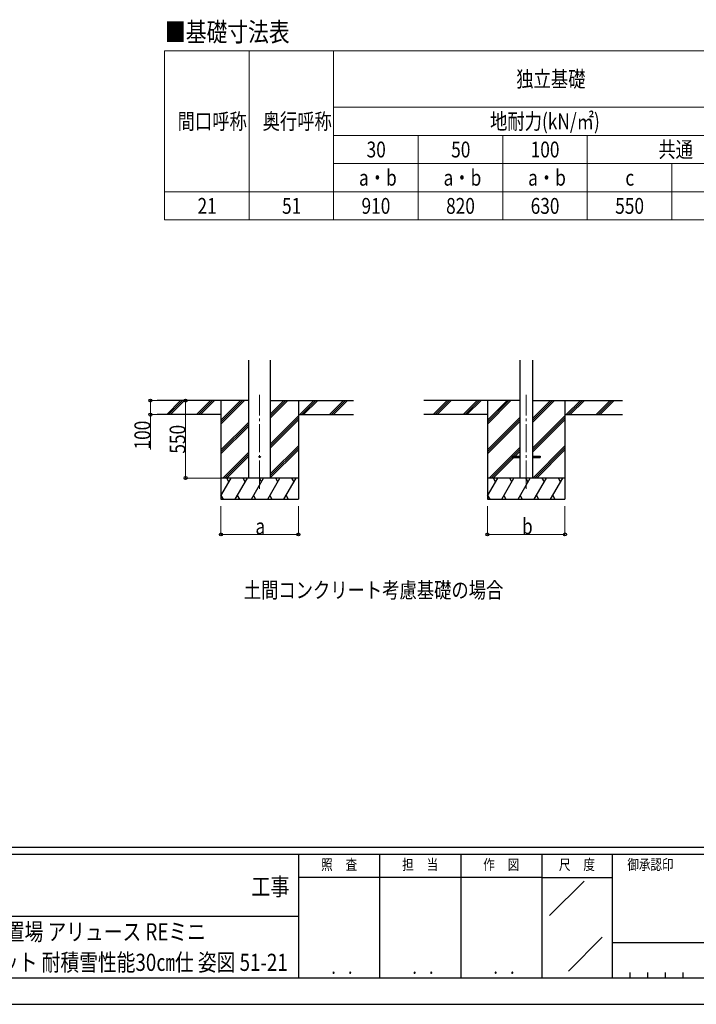
# Model space of a CAD drawing. Units: millimetres. Extents: x 0 to 21025, y 0 to 14850.
# Drawn here: x 11771 to 16572, y 0 to 6987 of the extents above; entities that cross this region are included whole.
import ezdxf
from ezdxf.enums import TextEntityAlignment as Align

# ---------------------------------------------------------------- set-up
doc = ezdxf.new("R2010")
doc.units = ezdxf.units.MM
doc.linetypes.add('YCENTER_1', pattern=[13, 10, -1, 1, -1])
for name, color, linetype, lineweight in [('TABLE1', 255, 'Continuous', 13), ('USER1', 3, 'Continuous', 13), ('YKK_12', 2, 'Continuous', 13), ('YKK_13', 4, 'Continuous', 30), ('YKK_A1', 4, 'Continuous', 30), ('YKK_D', 6, 'Continuous', 13), ('YKK_ZWAK', 7, 'Continuous', 30)]:
    doc.layers.add(name, color=color, linetype=linetype, lineweight=lineweight)
doc.styles.add('text-b', font='extslim2.shx', dxfattribs={"width": 0.8, "bigfont": 'extfont2.shx'})

msp = doc.modelspace()

# ---------------------------------------------------------------- linework, layer by layer
at = {"layer": 'TABLE1', "lineweight": 15}
for p, q in [((12798.40421574087, 6765.371809681522), (19998.40421574087, 6765.371809681522)), ((12798.40421574087, 6765.371809681522), (12798.40421574087, 5565.371809681522)), ((13998.40421574087, 6765.371809681522), (13998.40421574087, 6365.371809681522)), ((15798.40421574087, 5965.371809681522), (15798.40421574087, 5765.371809681521)), ((16398.40421574087, 5965.371809681522), (16398.40421574087, 5565.371809681522)), ((12798.40421574087, 5765.371809681521), (13398.40421574087, 5765.371809681521)), ((13998.40421574087, 5765.371809681521), (19998.40421574087, 5765.371809681521)), ((13998.40421574087, 5765.371809681521), (13998.40421574087, 5565.371809681522))]:
    msp.add_line(p, q, dxfattribs=at)
at = {"layer": 'TABLE1'}
for p, q in [((13398.40421574087, 6765.371809681522), (13398.40421574087, 5565.371809681522)), ((13998.40421574087, 6365.371809681522), (19998.40421574087, 6365.371809681522)), ((13998.40421574087, 6365.371809681522), (13998.40421574087, 5765.371809681521)), ((13998.40421574087, 6165.371809681522), (19998.40421574087, 6165.371809681522)), ((14598.40421574087, 6165.371809681522), (14598.40421574087, 5565.371809681522)), ((15198.40421574087, 6165.371809681522), (15198.40421574087, 5565.371809681522)), ((15798.40421574087, 6165.371809681522), (15798.40421574087, 5965.371809681522)), ((13998.40421574087, 5965.371809681522), (19998.40421574087, 5965.371809681522)), ((13398.40421574087, 5765.371809681521), (13998.40421574087, 5765.371809681521)), ((15798.40421574087, 5765.371809681521), (15798.40421574087, 5565.371809681522)), ((12798.40421574087, 5565.371809681522), (13398.40421574087, 5565.371809681522)), ((13398.40421574087, 5565.371809681522), (15798.40421574087, 5565.371809681522)), ((15798.40421574087, 5565.371809681522), (19998.40421574087, 5565.371809681522))]:
    msp.add_line(p, q, dxfattribs=at)
at = {"layer": 'YKK_12', "linetype": 'YCENTER_1', "ltscale": 20}
for p, q in [((13473.40445421105, 3657.699867254314), (13473.40436558033, 4323.735992821375)), ((15364.97484994788, 3657.699867054927), (15364.97476131716, 4323.73599262199))]:
    msp.add_line(p, q, dxfattribs=at)
at = {"layer": 'YKK_13', "ltscale": 20}
for p, q in [((15264.97461147767, 3888.75477595407), (15264.97461147767, 3879.754775954071)), ((15264.97461147767, 3888.75477595407), (15319.77461147765, 3888.75477595407)), ((15264.97461147767, 3879.754775954071), (15319.77461147765, 3879.754775954071)), ((15410.17461147766, 3888.75477595407), (15464.97461147767, 3888.75477595407)), ((15410.17461147766, 3879.754775954071), (15464.97461147767, 3879.754775954071)), ((15464.97461147767, 3888.75477595407), (15464.97461147767, 3879.754775954071))]:
    msp.add_line(p, q, dxfattribs=at)
msp.add_circle((13473.40421574084, 3884.25477751927), 5, dxfattribs=at)
at = {"layer": 'YKK_A1', "ltscale": 20}
for p, q in [((13395.65421892235, 3734.254777513956), (13395.65420116463, 4569.605803463606)), ((13551.15421892234, 3734.254777513956), (13551.15420124828, 4569.605803463606)), ((15319.77461147766, 4569.605803264219), (15319.77461147766, 3734.25477595407)), ((15410.17461147766, 4569.605803264219), (15410.17461147766, 3734.25477595407))]:
    msp.add_line(p, q, dxfattribs=at)
at = {"layer": 'YKK_A1'}
for p, q in [((13395.65420723056, 4284.254784349782), (12747.45349387006, 4284.254776153456)), ((13198.40421574085, 4284.254776153456), (13198.40421574085, 3584.255249175918)), ((13551.15422425113, 4284.254784349782), (14139.02388960688, 4284.254776916327)), ((13748.40421574085, 4284.254776153456), (13748.40421574085, 3584.255249175918)), ((15319.77461147766, 4284.254784561983), (14639.02388960688, 4284.25477595407)), ((15089.97461147767, 4284.25477595407), (15089.97461147767, 3584.255248976535)), ((15410.17461147766, 4284.254784561983), (16048.18072908305, 4284.254776494565)), ((15639.97461147767, 4284.25477595407), (15639.97461147767, 3584.255248976531)), ((13198.40421574085, 4184.254781855608), (12747.45349387006, 4184.254776153457)), ((13748.40421574084, 4184.254781855608), (14139.02388960688, 4184.254776916327)), ((15089.97461147767, 4184.254781656223), (14639.02388960688, 4184.25477595407)), ((15639.97461147767, 4184.254781656223), (16048.18072908304, 4184.254776494564))]:
    msp.add_line(p, q, dxfattribs=at)
at = {"layer": 'YKK_A1', "linetype": 'Continuous'}
for p, q in [((12814.13987293535, 4185.658302752139), (12912.73741695781, 4284.254781518166)), ((12826.87852898144, 4184.254777157765), (12926.87959983625, 4284.254781518166)), ((12841.02099744211, 4184.254777336593), (12941.02186797892, 4284.254781518166)), ((13026.2720443381, 4185.658300069786), (13124.86958836055, 4284.254778835812)), ((13039.01070574895, 4184.254779840123), (13139.011771239, 4284.254778835812)), ((13053.15317420961, 4184.254780018948), (13153.15403938167, 4284.254778835812)), ((13198.40421574085, 4117.374226888215), (13365.28621078441, 4284.254776153456)), ((13198.40421574084, 4131.516678195778), (13351.14394264174, 4284.254776153456)), ((13198.40421574085, 4145.658729550905), (13337.0017597633, 4284.254776153456)), ((13551.15420987742, 4161.756010606028), (13673.6540380598, 4284.254777513956)), ((13551.1542095782, 4175.898585067507), (13659.51155763735, 4284.254777513956)), ((13551.15420927899, 4190.040644713457), (13645.36935998816, 4284.254777513956)), ((13757.50068493013, 4184.254781740585), (13857.50176408599, 4284.254780476099)), ((13771.64288155573, 4184.25478156176), (13871.6439467856, 4284.254780297271)), ((13785.78534965873, 4184.254781382935), (13885.78621474944, 4284.25478011845)), ((13969.63331042999, 4184.254779058226), (14069.63438958585, 4284.254777793738)), ((13983.77547751435, 4184.254778879402), (14083.77654274422, 4284.254777614917)), ((13997.91752106147, 4184.25477870058), (14097.91838615218, 4284.254777436095)), ((14705.71026867218, 4185.658302552753), (14804.30781269464, 4284.254781318779)), ((14718.44892471826, 4184.254776958378), (14818.44999557308, 4284.254781318779)), ((14732.59139317893, 4184.254777137207), (14832.59226371575, 4284.254781318779)), ((14917.84244007492, 4185.658299870397), (15016.43998409738, 4284.254778636425)), ((14930.58110148577, 4184.254779640736), (15030.58216697582, 4284.254778636425)), ((14944.72356994643, 4184.254779819561), (15044.72443511849, 4284.254778636425)), ((15089.97461147767, 4117.374226688827), (15256.85660652124, 4284.25477595407)), ((15089.97461147767, 4131.51667799639), (15242.71433837857, 4284.25477595407)), ((15089.97461147767, 4145.658729351515), (15228.57215550012, 4284.25477595407)), ((15410.17461147766, 4129.206298266186), (15565.22443379663, 4284.254777314568)), ((15410.17461147766, 4143.348938170911), (15551.08195337418, 4284.254777314568)), ((15410.17461147766, 4157.491002648884), (15536.93975572499, 4284.254777314568)), ((15649.07108066695, 4184.254781541201), (15749.07215982281, 4284.254780276713)), ((15663.21327729256, 4184.254781362376), (15763.21434252243, 4284.254780097888)), ((15677.35574539555, 4184.254781183549), (15777.35661048626, 4284.254779919063)), ((15861.20370616681, 4184.254778858839), (15961.20478532267, 4284.254777594351)), ((15875.34587325117, 4184.254778680019), (15975.34693848105, 4284.254777415529)), ((15889.4879167983, 4184.254778501194), (15989.48878188901, 4284.254777236709)), ((13198.40421574084, 3933.528393267994), (13395.65421049317, 4130.776256914251)), ((13551.15421376716, 3977.910539962812), (13748.40421574085, 4175.158410830341)), ((13551.15421406637, 3963.768465546555), (13748.40421574084, 4161.016363583292)), ((13551.1542143656, 3949.625678811253), (13748.40421574085, 4146.873971315644)), ((15089.97461147767, 3933.528393068606), (15319.77461147766, 4163.32591028945)), ((15089.97461147767, 3919.386341713481), (15319.77461147766, 4149.183890935548)), ((15089.97461147767, 3905.24389040592), (15319.77461147766, 4135.041899538904)), ((15410.17461147766, 3945.360893410116), (15639.97461147767, 4175.158410630956)), ((15410.17461147766, 3931.218814161837), (15639.97461147767, 4161.016363383907)), ((15410.17461147766, 3917.075961983274), (15639.97461147767, 4146.873971116259)), ((13198.40421574084, 3919.386341912868), (13395.6542107938, 4116.634233328165)), ((13198.40421574084, 3905.243890605305), (13395.65421109443, 4102.492177088092)), ((13211.26231353989, 3734.254776153457), (13395.65421500261, 3918.645204143033)), ((13551.15421825534, 3765.78020816803), (13748.40421574085, 3963.02807454743)), ((13551.15421855455, 3751.638133751777), (13748.40421574085, 3948.886027300381)), ((13551.15421885378, 3737.495347016479), (13748.40421574084, 3934.743635032731)), ((15102.83270927672, 3734.25477595407), (15319.77461147766, 3951.19494457527)), ((15271.47620286446, 3888.754775954074), (15319.77461147766, 3937.052826258065)), ((15285.61897380305, 3888.754775954074), (15319.77461147766, 3922.910295401633)), ((15411.1988413704, 3734.25477595407), (15639.97461147767, 3963.028074348049)), ((15425.34107130052, 3734.25477595407), (15639.97461147767, 3948.886027101003)), ((15439.48401565272, 3734.25477595407), (15639.97461147767, 3934.743634833342)), ((13225.40466093703, 3734.254776153457), (13395.65421530324, 3904.503067497057)), ((13239.54804327478, 3734.254776153457), (13395.65421560388, 3890.360408133327)), ((15116.97505667385, 3734.25477595407), (15264.97461147767, 3882.253232800331)), ((15131.11843901161, 3734.254775954074), (15276.61894265015, 3879.754775954071)), ((13198.40421574085, 3608.805152046304), (13270.83330338462, 3734.255264434708)), ((13299.70052865499, 3584.255737457168), (13386.30331185811, 3734.255264434708)), ((13415.17074349874, 3584.255737457168), (13501.77352670186, 3734.255264434708)), ((13530.64047006124, 3584.255249175918), (13617.24325326436, 3734.254776153457)), ((13646.11068490499, 3584.255249175918), (13732.71346810811, 3734.254776153457)), ((15089.97461147767, 3608.805151846921), (15162.40369912145, 3734.255264235324)), ((15191.27092439181, 3584.255737257782), (15277.87370759493, 3734.255264235324)), ((15306.74113923556, 3584.255737257782), (15393.34392243868, 3734.255264235324)), ((15422.21086579806, 3584.255248976531), (15508.81364900118, 3734.254775954074)), ((15537.68108064181, 3584.255248976531), (15624.28386384493, 3734.25477595407)), ((13198.40421574085, 3584.255249175918), (13748.40421574084, 3584.255249175918)), ((13199.22982552999, 3610.235458526504), (13214.22884896749, 3584.256225738418)), ((13314.69955209249, 3610.234970245254), (13329.69857552999, 3584.255737457168)), ((13430.16952279561, 3610.23439041127), (13445.16830209249, 3584.255737457168)), ((13545.64022592061, 3610.235778961075), (13560.63998177999, 3584.255249175918)), ((13661.10970834249, 3610.234481964004), (13676.10873177999, 3584.255249175918)), ((15089.97461147767, 3584.255248976531), (15639.97461147767, 3584.255248976531)), ((15090.80022126681, 3610.235458327125), (15105.79924470432, 3584.256225539035)), ((15206.26994782931, 3610.234970045871), (15221.26897126681, 3584.255737257782)), ((15321.73991853243, 3610.234390211882), (15336.73869782931, 3584.255737257782)), ((15437.21062165743, 3610.235778761687), (15452.21037751681, 3584.255248976531)), ((15552.68010407931, 3610.234481764617), (15567.67912751681, 3584.255248976531))]:
    msp.add_line(p, q, dxfattribs=at)
at = {"layer": 'YKK_A1', "linetype": 'Continuous', "ltscale": 0.5}
for p, q in [((13748.40421574084, 3734.254776153457), (13198.40421574085, 3734.254776153457)), ((13255.83183854087, 3708.27214065541), (13240.83012955649, 3734.254776153457)), ((13371.30282357686, 3708.274139556777), (13356.30233529561, 3734.255752715957)), ((13486.77206185811, 3708.27214065541), (13471.77035287374, 3734.254776153457)), ((13602.24252084249, 3708.272918853653), (13587.24130013936, 3734.255264434708)), ((13717.71307456501, 3708.273487184205), (13702.71249154561, 3734.255264434708)), ((15639.97461147767, 3734.25477595407), (15089.97461147767, 3734.25477595407)), ((15147.4022342777, 3708.272140456023), (15132.40052529332, 3734.254775954074)), ((15262.87321931368, 3708.274139357391), (15247.87273103243, 3734.255752516574)), ((15378.34245759493, 3708.272140456023), (15363.34074861056, 3734.254775954074)), ((15493.81291657931, 3708.272918654266), (15478.81169587618, 3734.255264235324)), ((15609.28347030183, 3708.273486984821), (15594.28288728243, 3734.255264235324))]:
    msp.add_line(p, q, dxfattribs=at)
at = {"layer": 'YKK_D'}
for p, q in [((12813.06723647254, 4284.254783440944), (12697.40421574089, 4284.254783440944)), ((12698.40421574089, 4284.254783440944), (12698.40421574089, 4184.254783462372)), ((12972.34628323026, 4284.254785504406), (12947.40421574088, 4284.254785504406)), ((12948.40421574088, 4284.254785504406), (12948.40421574088, 3734.254781855611)), ((12813.06723647254, 4184.254783462372), (12697.40421574089, 4184.254783462372)), ((12698.40421574089, 4184.254783462372), (12698.40421574089, 3935.754783462373)), ((13197.40421574085, 3734.254781855611), (12947.40421574088, 3734.254781855611)), ((13198.40421574085, 3534.255256243881), (13198.40421574085, 3333.255249175918)), ((13748.40421574084, 3534.255256243881), (13748.40421574084, 3333.255249175918)), ((15089.97461147767, 3534.255256044494), (15089.97461147767, 3333.255249175918)), ((15639.97461147767, 3534.255256044494), (15639.97461147767, 3333.255249175918)), ((13198.40421574085, 3334.255249175918), (13748.40421574084, 3334.255249175918)), ((15089.97461147767, 3334.255249175918), (15639.97461147767, 3334.255249175918))]:
    msp.add_line(p, q, dxfattribs=at)
at = {"layer": 'YKK_D', "linetype": 'ByBlock', "lineweight": -2}
for centre in [(12698.40421574089, 4284.254783440944), (12948.40421574088, 4284.254785504406), (12698.40421574089, 4184.254783462372), (12948.40421574088, 3734.254781855611), (13198.40421574085, 3334.255249175918), (13748.40421574084, 3334.255249175918), (15089.97461147767, 3334.255249175918), (15639.97461147767, 3334.255249175918)]:
    msp.add_circle(centre, 10.625, dxfattribs=at)
at = {"layer": 'YKK_ZWAK'}
for p, q in [((20250.04951889588, 1112.5), (750.0495188958803, 1112.5)), ((13750.04951889588, 1062.5), (10500.04951889588, 1062.5)), ((15475.04951889588, 1062.5), (13750.04951889588, 1062.5)), ((13750.04951889588, 1062.5), (13750.04951889588, 187.5)), ((14325.04951889588, 1062.5), (14325.04951889588, 187.5)), ((14900.04951889588, 1062.5), (14900.04951889588, 187.5)), ((15475.04951889588, 1062.5), (15475.04951889588, 187.5)), ((15975.04951889588, 1062.5), (15475.04951889588, 1062.5)), ((18556.29951889588, 1062.5), (15975.04951889588, 1062.5)), ((15975.04951889588, 1062.5), (15975.04951889588, 187.5)), ((15475.04951889588, 900), (13750.04951889587, 900)), ((15475.04951889588, 900), (15975.04951889588, 900)), ((15530.26142093626, 629.271990135814), (15775.09320928854, 874.1037784880859)), ((10500.04951889588, 625), (13750.04951889588, 625)), ((15664.1793816853, 235.0288670599355), (15904.72986554432, 475.5793509189517)), ((15975.04951889588, 437.5), (18556.29951889588, 437.5)), ((16100.04951889588, 225), (16100.04951889588, 187.5)), ((16225.04951889588, 225), (16225.04951889588, 187.5)), ((16350.04951889588, 225), (16350.04951889588, 187.5)), ((16475.04951889588, 225), (16475.04951889588, 187.5)), ((10500.04951889588, 187.5), (13750.04951889588, 187.5)), ((13750.04951889588, 187.5), (15475.04951889588, 187.5)), ((15475.04951889588, 187.5), (15975.04951889588, 187.5)), ((15975.04951889588, 187.5), (18556.29951889588, 187.5)), ((0, 0), (21025, 0))]:
    msp.add_line(p, q, dxfattribs=at)

# ---------------------------------------------------------------- texts
at = {"layer": 'TABLE1', "style": 'text-b', "width": 0.8}
for s, p in [('独立基礎', (15294.40421574087, 6509.121809681524)), ('間口呼称', (12891.40421574087, 6209.121809681522)), ('奥行呼称', (13494.40421574087, 6209.121809681522)), ('地耐力(kN/㎡)', (15108.40421574087, 6209.121809681522)), ('30', (14232.40421574087, 6009.121809681522)), ('50', (14832.40421574087, 6009.121809681522)), ('100', (15396.40421574087, 6009.121809681522)), ('共通', (16302.40421574087, 6009.121809681522)), ('a・b', (14178.40421574087, 5809.121809681522)), ('a・b', (14778.40421574087, 5809.121809681522)), ('a・b', (15378.40421574087, 5809.121809681522)), ('c', (16068.40421574087, 5809.121809681522)), ('21', (13032.40421574087, 5609.121809681521)), ('51', (13632.40421574087, 5609.121809681521)), ('910', (14196.40421574087, 5609.121809681521)), ('820', (14796.40421574087, 5609.121809681521)), ('630', (15396.40421574087, 5609.121809681521)), ('550', (15996.40421574087, 5609.121809681521))]:
    msp.add_text(s, height=112.5, dxfattribs=at).set_placement(p)
at = {"layer": 'USER1', "style": 'text-b', "width": 0.8}
for s, height, p in [('■基礎寸法表', 135, (12802.18951188583, 6831.971100034507)), ('土間コンクリート考慮基礎の場合', 112.5, (13360.88472054554, 2883.041959247488)), ('自転車置場 アリュース REミニ', 121.875, (11273.54951889588, 453.6458333333333)), (' 600タイプ 基本セット 耐積雪性能30㎝仕 姿図 51-21', 121.875, (10552.04951889588, 236.9791666666667))]:
    msp.add_text(s, height=height, dxfattribs=at).set_placement(p)
at = {"layer": 'YKK_D', "style": 'text-b', "width": 0.8}
for s, p in [('100', (12697.40421574089, 3936.754783462367)), ('550', (12947.40421574088, 3907.254783680004))]:
    msp.add_text(s, height=112.5, rotation=90, dxfattribs=at).set_placement(p)
for s, p in [('b', (15334.97461147767, 3335.255249175918)), ('a', (13443.40421574084, 3335.255249175918))]:
    msp.add_text(s, height=112.5, dxfattribs=at).set_placement(p)
at = {"layer": 'YKK_ZWAK', "style": 'text-b'}
for s, height, width, p in [('照     査', 75, 0.7999999999999272, (14037.54951889588, 981.25)), ('担     当', 75, 0.8, (14612.54951889588, 981.25)), ('作     図', 75, 0.8, (15187.54951889588, 981.25)), ('尺     度', 75, 0.7999999999999272, (15725.04951889588, 981.25)), ('御承認印', 75, 0.7999999999999272, (16246.3453666417, 981.25)), ('工事', 125, 0.7999999999999272, (13550, 818.8375))]:
    msp.add_text(s, height=height, dxfattribs=dict(at, width=width)).set_placement(p, align=Align.MIDDLE)
at = {"layer": 'YKK_ZWAK', "style": 'text-b', "width": 0.7999999999999274}
for p in [(13975, 214.120614528656), (14550, 214.120614528656), (15125, 214.120614528656)]:
    msp.add_text('． ．', height=88.37500214576721, dxfattribs=at).set_placement(p)

doc.saveas('drawing.dxf')
